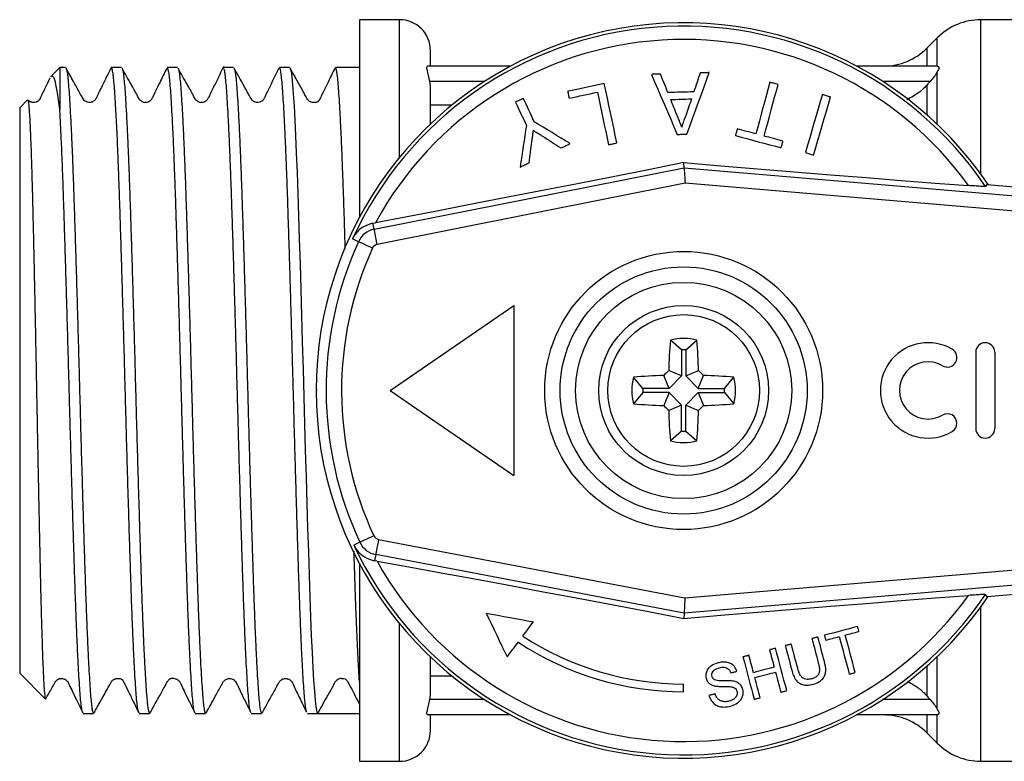
# Model space of a CAD drawing. Extents: x 146 to 262, y 85 to 269.
# Drawn here: x 146 to 210, y 87 to 135 of the extents above; entities that cross this region are included whole.
import ezdxf

# ---------------------------------------------------------------- set-up
doc = ezdxf.new("R2010")
doc.units = 0
doc.layers.get('0').update_dxf_attribs({"linetype": 'CONTINUOUS'})

msp = doc.modelspace()

# ---------------------------------------------------------------- linework, layer by layer
at = {"color": 7, "linetype": 'CONTINUOUS'}
for p, q in [((170.679, 134.69), (168.079, 134.69)), ((168.079, 134.69), (168.079, 121.89)), ((220.679, 134.69), (208.336, 134.69)), ((205.508, 133.518), (204.851, 132.862)), ((172.679, 131.69), (172.679, 132.69)), ((148.679, 131.59), (148.096, 131.006)), ((149.05, 131.59), (148.679, 131.59)), ((148.679, 131.59), (148.679, 128.887)), ((152.678, 131.59), (152.011, 131.59)), ((156.306, 131.59), (155.639, 131.59)), ((159.934, 131.59), (159.267, 131.59)), ((163.562, 131.59), (162.895, 131.59)), ((168.079, 131.59), (166.523, 131.59)), ((177.879, 131.69), (172.491, 131.69)), ((205.527, 131.69), (200.279, 131.69)), ((172.679, 127.938), (172.679, 130.286)), ((146.585, 129.496), (146.079, 128.99)), ((146.079, 128.99), (146.079, 110.69)), ((174.065, 129.156), (172.679, 129.156)), ((169.038, 121.125), (189.112, 125.109)), ((189.112, 125.109), (189.093, 125.439)), ((189.112, 125.109), (236.347, 121.116)), ((189.168, 124.101), (169.233, 120.144)), ((236.262, 120.119), (189.168, 124.101)), ((208.707, 124.031), (208.625, 123.891)), ((208.707, 124.031), (236.395, 121.69)), ((168.96, 121.52), (169.12, 121.551)), ((169.038, 121.125), (168.96, 121.52)), ((168.021, 120.32), (167.63, 120.499)), ((170.079, 110.69), (178.079, 116.19)), ((178.079, 116.19), (178.079, 105.19)), ((188.939, 113.326), (188.217, 113.94)), ((189.219, 113.326), (189.941, 113.94)), ((188.939, 113.326), (188.939, 111.634)), ((189.219, 113.326), (189.219, 111.634)), ((207.994, 113.166), (207.994, 108.227)), ((209.229, 113.166), (209.229, 108.227)), ((188.136, 110.83), (187.792, 111.659)), ((188.939, 111.634), (188.11, 111.977)), ((188.939, 111.634), (188.136, 110.83)), ((189.219, 111.634), (190.048, 111.977)), ((189.219, 111.634), (190.023, 110.83)), ((190.023, 110.83), (190.366, 111.659)), ((186.443, 110.83), (185.829, 111.552)), ((191.715, 110.83), (192.329, 111.552)), ((146.079, 110.69), (146.079, 92.39)), ((165.347, 110.69), (165.279, 110.69)), ((170.079, 110.69), (178.079, 105.19)), ((186.443, 110.55), (185.829, 109.828)), ((188.136, 110.83), (186.443, 110.83)), ((188.136, 110.55), (186.443, 110.55)), ((188.136, 110.55), (187.792, 109.721)), ((188.939, 109.746), (188.136, 110.55)), ((189.219, 109.746), (190.023, 110.55)), ((190.023, 110.83), (191.715, 110.83)), ((190.023, 110.55), (190.366, 109.721)), ((190.023, 110.55), (191.715, 110.55)), ((191.715, 110.55), (192.329, 109.828)), ((188.939, 109.746), (188.11, 109.403)), ((188.939, 108.054), (188.939, 109.746)), ((189.219, 109.746), (190.048, 109.403)), ((189.219, 108.054), (189.219, 109.746)), ((188.939, 108.054), (188.217, 107.44)), ((189.219, 108.054), (189.941, 107.44)), ((168.111, 100.865), (167.721, 100.683)), ((169.321, 101.053), (189.162, 97.279)), ((189.162, 97.279), (236.262, 101.261)), ((236.347, 100.264), (189.109, 96.271)), ((168.079, 99.49), (168.079, 86.69)), ((169.134, 100.07), (169.059, 99.674)), ((169.222, 99.645), (169.059, 99.674)), ((189.109, 96.271), (169.134, 100.07)), ((208.707, 97.349), (236.395, 99.69)), ((208.707, 97.349), (208.625, 97.489)), ((189.109, 96.271), (189.092, 95.941)), ((172.679, 91.094), (172.679, 93.442)), ((146.079, 92.39), (147.75, 90.719)), ((172.679, 92.224), (174.065, 92.224)), ((189.079, 91.19), (189.079, 91.69)), ((150.197, 89.79), (150.864, 89.79)), ((153.825, 89.79), (154.492, 89.79)), ((157.453, 89.79), (158.12, 89.79)), ((161.081, 89.79), (161.748, 89.79)), ((164.709, 89.79), (165.376, 89.79)), ((166.94, 89.79), (168.079, 89.79)), ((177.879, 89.69), (172.491, 89.69)), ((172.679, 88.69), (172.679, 89.69)), ((205.527, 89.69), (200.279, 89.69)), ((204.851, 88.518), (205.508, 87.862)), ((168.079, 86.69), (170.679, 86.69)), ((208.336, 86.69), (220.679, 86.69))]:
    msp.add_line(p, q, dxfattribs=at)
at = {"color": 8, "linetype": 'CONTINUOUS'}
for p, q in [((170.679, 125.786), (170.679, 134.69)), ((208.336, 124.676), (208.336, 134.69)), ((205.508, 131.69), (205.508, 133.518)), ((204.851, 131.69), (204.851, 132.862)), ((205.508, 127.911), (205.508, 131.318)), ((176.178, 130.69), (172.646, 130.69)), ((205.04, 130.69), (201.98, 130.69)), ((204.851, 128.514), (204.851, 130.478)), ((208.336, 86.69), (208.336, 96.704)), ((170.679, 86.69), (170.679, 95.594)), ((205.508, 90.062), (205.508, 93.469)), ((204.851, 90.902), (204.851, 92.866)), ((176.178, 90.69), (172.646, 90.69)), ((205.04, 90.69), (201.98, 90.69)), ((204.851, 88.518), (204.851, 89.69)), ((205.508, 87.862), (205.508, 89.69))]:
    msp.add_line(p, q, dxfattribs=at)
at = {"color": 7, "linetype": 'CONTINUOUS', "flags": 128}
for points in [[(163.591, 131.552), (163.603, 131.54), (163.653, 131.339), (163.702, 130.988), (163.749, 130.504), (163.796, 129.884), (163.845, 129.106), (163.895, 128.194), (163.944, 127.185), (163.993, 126.062), (164.043, 124.795), (164.091, 123.425), (164.138, 122.005), (164.186, 120.506), (164.235, 118.893), (164.286, 117.219), (164.334, 115.548), (164.383, 113.842), (164.432, 112.065), (164.48, 110.277), (164.528, 108.543), (164.576, 106.823), (164.626, 105.082), (164.676, 103.381), (164.724, 101.78), (164.773, 100.24), (164.821, 98.731), (164.869, 97.31), (164.917, 96.022), (164.966, 94.836), (165.016, 93.73), (165.066, 92.748), (165.114, 91.92), (165.162, 91.221), (165.21, 90.643), (165.259, 90.211), (165.318, 89.895), (165.377, 89.79), (165.378, 89.79), (165.378, 89.79)], [(187.578, 131.17), (187.504, 131.168), (187.431, 131.166), (187.357, 131.164), (187.283, 131.162), (187.21, 131.159), (187.136, 131.157), (187.062, 131.155), (186.989, 131.153)], [(186.989, 131.153), (187.193, 130.679), (187.4, 130.202), (187.607, 129.721), (187.817, 129.236), (188.027, 128.748), (188.239, 128.257), (188.453, 127.762), (188.668, 127.264)], [(188.061, 129.973), (188, 130.124), (187.94, 130.274), (187.879, 130.425), (187.818, 130.574), (187.758, 130.724), (187.698, 130.873), (187.638, 131.022), (187.578, 131.17)], [(189.294, 127.283), (189.479, 127.793), (189.663, 128.299), (189.846, 128.803), (190.027, 129.302), (190.207, 129.798), (190.386, 130.291), (190.564, 130.779), (190.74, 131.264)], [(190.151, 131.247), (190.1, 131.095), (190.048, 130.943), (189.997, 130.79), (189.946, 130.638), (189.894, 130.484), (189.843, 130.331), (189.791, 130.177), (189.739, 130.023)], [(190.74, 131.264), (190.666, 131.262), (190.592, 131.26), (190.519, 131.258), (190.445, 131.255), (190.372, 131.253), (190.298, 131.251), (190.224, 131.249), (190.151, 131.247)], [(183.938, 130.558), (183.642, 130.495), (183.346, 130.432), (183.05, 130.369), (182.754, 130.306), (182.458, 130.243), (182.162, 130.181), (181.867, 130.118), (181.572, 130.055)], [(184.755, 126.713), (184.651, 127.205), (184.547, 127.694), (184.444, 128.18), (184.341, 128.662), (184.239, 129.142), (184.138, 129.617), (184.038, 130.089), (183.938, 130.558)], [(194.659, 130.646), (194.549, 130.237), (194.439, 129.826), (194.328, 129.412), (194.216, 128.995), (194.104, 128.575), (193.991, 128.153), (193.877, 127.728), (193.762, 127.301)], [(194.296, 127.158), (194.41, 127.585), (194.524, 128.01), (194.637, 128.432), (194.75, 128.852), (194.861, 129.269), (194.972, 129.683), (195.082, 130.095), (195.192, 130.503)], [(195.192, 130.503), (195.125, 130.521), (195.059, 130.539), (194.992, 130.557), (194.925, 130.575), (194.859, 130.592), (194.792, 130.61), (194.725, 130.628), (194.659, 130.646)], [(178.696, 129.591), (178.633, 129.561), (178.57, 129.532), (178.507, 129.503), (178.444, 129.473), (178.382, 129.444), (178.319, 129.415), (178.256, 129.386), (178.193, 129.356)], [(179.4, 128.081), (179.31, 128.272), (179.222, 128.462), (179.133, 128.652), (179.045, 128.841), (178.957, 129.03), (178.87, 129.217), (178.783, 129.404), (178.696, 129.591)], [(181.572, 130.055), (181.584, 130), (181.595, 129.944), (181.607, 129.889), (181.619, 129.834), (181.631, 129.778), (181.643, 129.723), (181.654, 129.667), (181.666, 129.611)], [(181.666, 129.611), (181.894, 129.66), (182.122, 129.708), (182.349, 129.757), (182.577, 129.805), (182.805, 129.854), (183.034, 129.902), (183.262, 129.951), (183.49, 129.999)], [(183.49, 129.999), (183.579, 129.583), (183.668, 129.165), (183.757, 128.743), (183.847, 128.319), (183.938, 127.892), (184.029, 127.463), (184.121, 127.032), (184.213, 126.598)], [(189.739, 130.023), (189.529, 130.016), (189.32, 130.01), (189.11, 130.004), (188.9, 129.998), (188.691, 129.991), (188.481, 129.985), (188.271, 129.979), (188.061, 129.973)], [(188.242, 129.524), (188.41, 129.529), (188.578, 129.534), (188.746, 129.539), (188.914, 129.544), (189.082, 129.549), (189.249, 129.554), (189.417, 129.559), (189.585, 129.564)], [(188.655, 128.501), (188.603, 128.629), (188.551, 128.758), (188.499, 128.886), (188.448, 129.014), (188.396, 129.142), (188.345, 129.269), (188.293, 129.397), (188.242, 129.524)], [(189.585, 129.564), (189.539, 129.427), (189.493, 129.29), (189.447, 129.153), (189.401, 129.015), (189.354, 128.877), (189.308, 128.739), (189.261, 128.601), (189.215, 128.462)], [(198.061, 129.843), (197.928, 129.386), (197.793, 128.924), (197.657, 128.46), (197.52, 127.992), (197.382, 127.52), (197.243, 127.045), (197.103, 126.567), (196.963, 126.086)], [(197.493, 125.931), (197.633, 126.412), (197.773, 126.89), (197.912, 127.365), (198.05, 127.837), (198.187, 128.305), (198.323, 128.77), (198.458, 129.231), (198.591, 129.688)], [(198.591, 129.688), (198.525, 129.707), (198.459, 129.727), (198.393, 129.746), (198.326, 129.765), (198.26, 129.785), (198.194, 129.804), (198.128, 129.824), (198.061, 129.843)], [(178.193, 129.356), (178.28, 129.17), (178.367, 128.983), (178.455, 128.795), (178.543, 128.607), (178.631, 128.418), (178.719, 128.228), (178.808, 128.038), (178.897, 127.847)], [(178.897, 127.847), (178.846, 127.515), (178.795, 127.181), (178.744, 126.847), (178.692, 126.511), (178.641, 126.173), (178.589, 125.835), (178.537, 125.495), (178.484, 125.154)], [(181.727, 126.667), (181.432, 126.846), (181.138, 127.025), (180.845, 127.203), (180.554, 127.38), (180.263, 127.556), (179.974, 127.732), (179.686, 127.907), (179.4, 128.081)], [(192.55, 127.626), (192.536, 127.571), (192.521, 127.517), (192.507, 127.462), (192.492, 127.408), (192.477, 127.353), (192.463, 127.299), (192.448, 127.244), (192.434, 127.19)], [(193.762, 127.301), (193.611, 127.342), (193.459, 127.382), (193.308, 127.423), (193.156, 127.463), (193.005, 127.504), (192.853, 127.545), (192.702, 127.585), (192.55, 127.626)], [(179.934, 127.156), (180.083, 127.061), (180.232, 126.966), (180.381, 126.87), (180.531, 126.775), (180.681, 126.679), (180.831, 126.582), (180.982, 126.486), (181.133, 126.39)], [(188.668, 127.264), (188.746, 127.266), (188.825, 127.269), (188.903, 127.271), (188.981, 127.273), (189.059, 127.276), (189.137, 127.278), (189.216, 127.28), (189.294, 127.283)], [(192.434, 127.19), (192.803, 127.09), (193.173, 126.991), (193.543, 126.892), (193.913, 126.793), (194.282, 126.694), (194.652, 126.595), (195.021, 126.496), (195.391, 126.397)], [(195.508, 126.833), (195.356, 126.874), (195.205, 126.915), (195.053, 126.955), (194.902, 126.996), (194.75, 127.036), (194.599, 127.077), (194.447, 127.118), (194.296, 127.158)], [(179.079, 125.432), (179.101, 125.603), (179.123, 125.773), (179.145, 125.943), (179.167, 126.113), (179.188, 126.283), (179.21, 126.452), (179.232, 126.621), (179.254, 126.79)], [(181.133, 126.39), (181.207, 126.424), (181.281, 126.459), (181.356, 126.493), (181.43, 126.528), (181.504, 126.563), (181.579, 126.597), (181.653, 126.632), (181.727, 126.667)], [(184.213, 126.598), (184.281, 126.612), (184.349, 126.626), (184.417, 126.641), (184.484, 126.655), (184.552, 126.67), (184.62, 126.684), (184.688, 126.698), (184.755, 126.713)], [(195.391, 126.397), (195.405, 126.452), (195.42, 126.506), (195.435, 126.561), (195.449, 126.616), (195.464, 126.67), (195.478, 126.725), (195.493, 126.779), (195.508, 126.833)], [(196.963, 126.086), (197.029, 126.066), (197.095, 126.047), (197.162, 126.028), (197.228, 126.008), (197.294, 125.989), (197.36, 125.969), (197.426, 125.95), (197.493, 125.931)], [(189.093, 125.439), (186.8, 124.982), (184.504, 124.527), (182.214, 124.076), (179.941, 123.63), (177.691, 123.193), (175.476, 122.764), (173.303, 122.346), (171.182, 121.941), (169.12, 121.551)], [(178.484, 125.154), (178.559, 125.189), (178.633, 125.224), (178.707, 125.258), (178.781, 125.293), (178.856, 125.328), (178.93, 125.362), (179.004, 125.397), (179.079, 125.432)], [(189.093, 125.439), (191.484, 125.237), (193.869, 125.038), (196.24, 124.843), (198.586, 124.653), (200.898, 124.468), (203.165, 124.29), (205.378, 124.119), (207.528, 123.955)], [(189.112, 125.109), (189.113, 125.087), (189.116, 125.027), (189.122, 124.933), (189.129, 124.807), (189.137, 124.655), (189.147, 124.483), (189.157, 124.295), (189.168, 124.101)], [(169.233, 120.144), (169.195, 120.333), (169.159, 120.515), (169.126, 120.684), (169.096, 120.831), (169.072, 120.954), (169.054, 121.045), (169.043, 121.103), (169.038, 121.125)], [(168.93, 119.905), (168.754, 119.985), (168.586, 120.062), (168.43, 120.133), (168.293, 120.196), (168.179, 120.248), (168.094, 120.287), (168.041, 120.311), (168.021, 120.32)], [(169.016, 101.289), (168.841, 101.207), (168.673, 101.129), (168.518, 101.056), (168.381, 100.992), (168.269, 100.939), (168.184, 100.899), (168.131, 100.874), (168.111, 100.865)], [(169.321, 101.053), (169.285, 100.863), (169.25, 100.681), (169.218, 100.512), (169.19, 100.364), (169.167, 100.242), (169.149, 100.15), (169.138, 100.092), (169.134, 100.07)], [(169.222, 99.645), (171.273, 99.273), (173.384, 98.887), (175.545, 98.49), (177.749, 98.082), (179.986, 97.665), (182.248, 97.24), (184.526, 96.811), (186.81, 96.377), (189.092, 95.941)], [(189.092, 95.941), (191.483, 96.143), (193.868, 96.342), (196.239, 96.537), (198.586, 96.727), (200.897, 96.912), (203.164, 97.09), (205.378, 97.261), (207.528, 97.425)], [(189.162, 97.279), (189.152, 97.084), (189.142, 96.897), (189.133, 96.724), (189.125, 96.572), (189.118, 96.447), (189.114, 96.353), (189.111, 96.293), (189.109, 96.271)], [(176.286, 96.275), (176.458, 95.918), (176.63, 95.562), (176.801, 95.208), (176.972, 94.854), (177.142, 94.501), (177.312, 94.149), (177.481, 93.799), (177.65, 93.449)], [(176.286, 96.275), (176.666, 96.206), (177.047, 96.138), (177.43, 96.069), (177.813, 96), (178.197, 95.931), (178.582, 95.862), (178.968, 95.792), (179.355, 95.723)], [(178.663, 94.8), (178.749, 94.914), (178.835, 95.029), (178.921, 95.144), (179.008, 95.259), (179.094, 95.375), (179.181, 95.491), (179.268, 95.607), (179.355, 95.723)], [(200.345, 95.411), (200.077, 95.341), (199.81, 95.27), (199.542, 95.199), (199.274, 95.128), (199.005, 95.057), (198.737, 94.986), (198.467, 94.915), (198.198, 94.844)], [(199.548, 94.862), (199.659, 94.891), (199.769, 94.92), (199.879, 94.949), (199.989, 94.978), (200.099, 95.007), (200.209, 95.036), (200.319, 95.065), (200.428, 95.094)], [(200.428, 95.094), (200.418, 95.134), (200.407, 95.173), (200.397, 95.213), (200.386, 95.253), (200.376, 95.292), (200.366, 95.332), (200.355, 95.372), (200.345, 95.411)], [(177.65, 93.449), (177.738, 93.567), (177.827, 93.685), (177.916, 93.803), (178.004, 93.922), (178.094, 94.041), (178.183, 94.16), (178.273, 94.279), (178.362, 94.399)], [(197.776, 94.732), (197.727, 94.72), (197.679, 94.707), (197.63, 94.694), (197.582, 94.681), (197.534, 94.669), (197.485, 94.656), (197.437, 94.643), (197.388, 94.63)], [(197.388, 94.63), (197.441, 94.433), (197.492, 94.237), (197.544, 94.041), (197.596, 93.845), (197.647, 93.65), (197.699, 93.456), (197.75, 93.262), (197.801, 93.069)], [(198.193, 93.153), (198.141, 93.349), (198.089, 93.545), (198.038, 93.741), (197.985, 93.938), (197.933, 94.136), (197.881, 94.334), (197.828, 94.533), (197.776, 94.732)], [(198.198, 94.844), (198.208, 94.804), (198.219, 94.765), (198.229, 94.725), (198.24, 94.685), (198.25, 94.646), (198.261, 94.606), (198.271, 94.567), (198.282, 94.527)], [(198.282, 94.527), (198.392, 94.556), (198.502, 94.585), (198.612, 94.615), (198.722, 94.644), (198.832, 94.673), (198.942, 94.702), (199.052, 94.731), (199.161, 94.76)], [(199.161, 94.76), (199.243, 94.451), (199.324, 94.144), (199.405, 93.838), (199.485, 93.534), (199.565, 93.231), (199.645, 92.93), (199.724, 92.63), (199.803, 92.332)], [(200.19, 92.434), (200.111, 92.732), (200.032, 93.032), (199.952, 93.333), (199.872, 93.636), (199.792, 93.94), (199.711, 94.246), (199.63, 94.553), (199.548, 94.862)], [(195.031, 94.007), (194.982, 93.994), (194.934, 93.982), (194.886, 93.969), (194.837, 93.956), (194.789, 93.943), (194.74, 93.93), (194.692, 93.918), (194.644, 93.905)], [(194.644, 93.905), (194.681, 93.763), (194.718, 93.622), (194.756, 93.48), (194.793, 93.34), (194.83, 93.199), (194.867, 93.059), (194.904, 92.919), (194.941, 92.779)], [(195.756, 91.262), (195.667, 91.599), (195.578, 91.937), (195.488, 92.278), (195.397, 92.62), (195.306, 92.964), (195.215, 93.31), (195.123, 93.658), (195.031, 94.007)], [(196.051, 94.277), (196.003, 94.264), (195.954, 94.251), (195.906, 94.238), (195.858, 94.226), (195.809, 94.213), (195.761, 94.2), (195.713, 94.187), (195.664, 94.175)], [(195.664, 94.175), (195.717, 93.975), (195.769, 93.776), (195.822, 93.578), (195.874, 93.38), (195.926, 93.183), (195.978, 92.987), (196.03, 92.791), (196.081, 92.595)], [(196.464, 92.716), (196.413, 92.909), (196.361, 93.103), (196.31, 93.297), (196.259, 93.492), (196.207, 93.687), (196.155, 93.883), (196.103, 94.08), (196.051, 94.277)], [(193.306, 93.552), (193.258, 93.539), (193.21, 93.526), (193.161, 93.513), (193.113, 93.5), (193.064, 93.488), (193.016, 93.475), (192.968, 93.462), (192.919, 93.449)], [(192.919, 93.449), (193.011, 93.1), (193.103, 92.752), (193.195, 92.406), (193.286, 92.062), (193.376, 91.72), (193.466, 91.38), (193.555, 91.041), (193.644, 90.704)], [(193.604, 92.425), (193.567, 92.565), (193.53, 92.705), (193.493, 92.846), (193.456, 92.986), (193.418, 93.127), (193.381, 93.268), (193.344, 93.41), (193.306, 93.552)], [(192.138, 92.415), (192.187, 92.428), (192.235, 92.44), (192.284, 92.453), (192.332, 92.466), (192.38, 92.479), (192.429, 92.491), (192.477, 92.504), (192.525, 92.517)], [(194.941, 92.779), (194.774, 92.735), (194.607, 92.69), (194.44, 92.646), (194.273, 92.602), (194.105, 92.558), (193.938, 92.514), (193.771, 92.47), (193.604, 92.425)], [(193.688, 92.109), (193.855, 92.153), (194.022, 92.197), (194.189, 92.241), (194.356, 92.285), (194.523, 92.33), (194.691, 92.374), (194.858, 92.418), (195.025, 92.462)], [(195.025, 92.462), (195.068, 92.298), (195.111, 92.134), (195.155, 91.971), (195.198, 91.808), (195.241, 91.645), (195.283, 91.483), (195.326, 91.321), (195.369, 91.16)], [(194.032, 90.807), (193.989, 90.968), (193.946, 91.13), (193.903, 91.292), (193.86, 91.454), (193.817, 91.617), (193.774, 91.781), (193.731, 91.944), (193.688, 92.109)], [(199.803, 92.332), (199.851, 92.344), (199.9, 92.357), (199.948, 92.37), (199.997, 92.383), (200.045, 92.395), (200.093, 92.408), (200.142, 92.421), (200.19, 92.434)], [(195.369, 91.16), (195.417, 91.173), (195.466, 91.186), (195.514, 91.198), (195.562, 91.211), (195.611, 91.224), (195.659, 91.237), (195.708, 91.249), (195.756, 91.262)], [(191.106, 91.05), (191.058, 91.037), (191.009, 91.025), (190.961, 91.012), (190.912, 90.999), (190.864, 90.986), (190.816, 90.973), (190.767, 90.961), (190.719, 90.948)], [(193.644, 90.704), (193.693, 90.717), (193.741, 90.73), (193.79, 90.743), (193.838, 90.756), (193.886, 90.768), (193.935, 90.781), (193.983, 90.794), (194.032, 90.807)]]:
    msp.add_lwpolyline(points, dxfattribs=at)
at = {"color": 7, "linetype": 'CONTINUOUS'}
for radius in [9, 8, 7, 5.5, 4.909]:
    msp.add_circle((189.079, 110.69), radius, dxfattribs=at)
for centre, radius, start, end in [((170.679, 132.69), 2, 0, 90), ((208.336, 130.69), 4, 90, 135), ((189.079, 110.69), 23.8, 34.0714, 180), ((189.079, 110.69), 23.586, 34.03373, 155.42479), ((189.079, 110.69), 22.722, 35.71776, 151.44725), ((202.022, 135.69), 4, 270.00484, 315), ((169.315, 119.728), 1.424, 101.22613, 155.42479), ((189.079, 110.69), 23.156, 155.42479, 205.10586), ((189.079, 110.69), 22.156, 155.42479, 205.10586), ((169.315, 119.728), 0.424, 101.22613, 155.42479), ((228.511, 110.766), 40.419, 175.49574, 178.28227), ((189.079, 110.69), 3.362, 75.14138, 104.85862), ((149.647, 110.766), 40.419, 1.71773, 4.50426), ((204.907, 110.697), 3.087, 59.47751, 300.52249), ((208.611, 113.166), 0.617, 360, 180), ((189.079, 110.69), 2.64, 86.96502, 93.03498), ((206.161, 112.824), 0.617, 239.47751, 59.47751), ((204.907, 110.697), 1.852, 59.47751, 300.52249), ((189.004, 71.258), 40.419, 91.71773, 94.50426), ((218.401, 81.369), 43.063, 134.70059, 135.29941), ((159.758, 81.369), 43.063, 44.70059, 45.29941), ((189.155, 71.258), 40.419, 85.49574, 88.28227), ((189.079, 110.69), 3.362, 165.14138, 194.85862), ((189.079, 110.69), 3.362, 345.14138, 14.85862), ((189.079, 110.69), 23.8, 180, 325.9286), ((189.079, 110.69), 2.64, 176.96502, 183.03498), ((189.079, 110.69), 2.64, 356.96502, 3.03498), ((189.004, 150.122), 40.419, 265.49574, 268.28227), ((218.401, 140.011), 43.063, 224.70059, 225.29941), ((159.758, 140.011), 43.063, 314.70059, 315.29941), ((189.155, 150.122), 40.419, 271.71773, 274.50426), ((228.511, 110.614), 40.419, 181.71773, 184.50426), ((149.647, 110.614), 40.419, 355.49574, 358.28227), ((206.161, 108.569), 0.617, 300.52249, 120.52249), ((189.079, 110.69), 2.64, 266.96502, 273.03498), ((208.611, 108.227), 0.617, 180, 0), ((189.079, 110.69), 3.362, 255.14138, 284.85862), ((169.4, 101.469), 1.424, 205.10586, 259.23037), ((169.4, 101.469), 0.424, 205.10586, 259.23037), ((189.079, 110.69), 23.586, 205.10586, 325.96627), ((189.079, 110.69), 22.722, 209.08409, 324.28224), ((189.079, 110.69), 19.5, 236.66139, 270), ((189.079, 110.69), 19, 236.75444, 270), ((202.022, 85.69), 4, 45, 90.00484), ((170.679, 88.69), 2, 270, 0), ((208.336, 90.69), 4, 225, 270)]:
    msp.add_arc(centre, radius, start, end, dxfattribs=at)
msp.add_ellipse((166.94, 110.69), major_axis=(674.691, 0), ratio=0.030977, start_param=4.710073, end_param=4.714077, dxfattribs=at)
for points, knots in [([(151.972, 131.543), (151.885, 131.366), (151.715, 131.016), (151.482, 130.539), (151.296, 130.156), (151.181, 129.92), (151.112, 129.777), (151.048, 129.645), (150.991, 129.506), (150.851, 129.391), (150.734, 129.346), (150.645, 129.33), (150.531, 129.328), (150.393, 129.368), (150.229, 129.479), (150.106, 129.711), (149.876, 130.126), (149.53, 130.754), (149.241, 131.273), (149.079, 131.564)], [0, 0, 0, 0, 0.095483, 0.187806, 0.256351, 0.301499, 0.316485, 0.336756, 0.405723, 0.457199, 0.489267, 0.508576, 0.532416, 0.565646, 0.585248, 0.637795, 0.701784, 0.832919, 1, 1, 1, 1]), ([(149.079, 131.564), (149.079, 131.564), (149.096, 131.56), (149.129, 131.414), (149.178, 131.118), (149.225, 130.662), (149.273, 130.064), (149.322, 129.324), (149.371, 128.459), (149.42, 127.471), (149.47, 126.352), (149.519, 125.12), (149.567, 123.798), (149.614, 122.385), (149.662, 120.873), (149.712, 119.289), (149.761, 117.658), (149.81, 115.979), (149.86, 114.246), (149.909, 112.487), (149.956, 110.732), (150.003, 108.977), (150.052, 107.217), (150.102, 105.482), (150.151, 103.801), (150.2, 102.168), (150.25, 100.58), (150.298, 99.065), (150.345, 97.648), (150.393, 96.321), (150.442, 95.084), (150.492, 93.96), (150.541, 92.966), (150.59, 92.094), (150.639, 91.348), (150.687, 90.742), (150.734, 90.282), (150.783, 89.97), (150.826, 89.804), (150.854, 89.807), (150.864, 89.808)], [0, 0, 0, 0, 0.000193, 0.02787, 0.054766, 0.081663, 0.109341, 0.137018, 0.163914, 0.19081, 0.218487, 0.246164, 0.27306, 0.299957, 0.327635, 0.355312, 0.382208, 0.409104, 0.436781, 0.464458, 0.491354, 0.518251, 0.545928, 0.573606, 0.600502, 0.627397, 0.655075, 0.682752, 0.709648, 0.736544, 0.764221, 0.791899, 0.818795, 0.84569, 0.873367, 0.901045, 0.92794, 0.954836, 0.982513, 1, 1, 1, 1]), ([(153.796, 89.834), (153.789, 89.843), (153.765, 89.871), (153.726, 90.073), (153.677, 90.439), (153.63, 90.961), (153.582, 91.616), (153.533, 92.404), (153.484, 93.33), (153.434, 94.382), (153.385, 95.54), (153.336, 96.803), (153.288, 98.178), (153.241, 99.644), (153.192, 101.174), (153.143, 102.77), (153.093, 104.438), (153.044, 106.152), (152.995, 107.881), (152.947, 109.63), (152.899, 111.403), (152.851, 113.172), (152.802, 114.905), (152.753, 116.61), (152.703, 118.288), (152.654, 119.911), (152.605, 121.454), (152.558, 122.921), (152.51, 124.315), (152.452, 125.861), (152.383, 127.465), (152.314, 128.798), (152.256, 129.743), (152.208, 130.403), (152.161, 130.925), (152.112, 131.307), (152.063, 131.522), (152.03, 131.611), (152.012, 131.587), (152.011, 131.585)], [0, 0, 0, 0, 0.011548, 0.038454, 0.066141, 0.093828, 0.120734, 0.14764, 0.175327, 0.203014, 0.22992, 0.256826, 0.284514, 0.312201, 0.339107, 0.366013, 0.3937, 0.421387, 0.448293, 0.4752, 0.502887, 0.530575, 0.557481, 0.584386, 0.612074, 0.639761, 0.666667, 0.693574, 0.721262, 0.74895, 0.791716, 0.835252, 0.862157, 0.889063, 0.91675, 0.944437, 0.971342, 0.998248, 1, 1, 1, 1]), ([(155.598, 131.54), (155.448, 131.229), (155.175, 130.666), (154.854, 130.024), (154.683, 129.639), (154.567, 129.454), (154.457, 129.383), (154.352, 129.342), (154.266, 129.328), (154.167, 129.331), (154.067, 129.353), (153.955, 129.407), (153.812, 129.536), (153.632, 129.927), (153.233, 130.605), (152.901, 131.211), (152.708, 131.562)], [0, 0, 0, 0, 0.172299, 0.312264, 0.363618, 0.406376, 0.443008, 0.47508, 0.503049, 0.51917, 0.539094, 0.562436, 0.58805, 0.643528, 0.793846, 1, 1, 1, 1]), ([(152.708, 131.545), (152.716, 131.533), (152.742, 131.497), (152.783, 131.275), (152.832, 130.891), (152.879, 130.359), (152.926, 129.692), (152.976, 128.882), (153.025, 127.941), (153.075, 126.886), (153.124, 125.719), (153.173, 124.433), (153.221, 123.047), (153.268, 121.586), (153.316, 120.05), (153.366, 118.432), (153.415, 116.758), (153.465, 115.057), (153.514, 113.325), (153.562, 111.558), (153.609, 109.785), (153.657, 108.035), (153.706, 106.303), (153.756, 104.586), (153.806, 102.913), (153.855, 101.312), (153.903, 99.776), (153.951, 98.303), (153.999, 96.92), (154.047, 95.647), (154.096, 94.48), (154.146, 93.417), (154.196, 92.479), (154.245, 91.68), (154.292, 91.013), (154.34, 90.481), (154.388, 90.091), (154.437, 89.867), (154.472, 89.772), (154.49, 89.796), (154.492, 89.798)], [0, 0, 0, 0, 0.013776, 0.041468, 0.069161, 0.096072, 0.122983, 0.150676, 0.178369, 0.205279, 0.23219, 0.259883, 0.287575, 0.314486, 0.341397, 0.369089, 0.396782, 0.423692, 0.450603, 0.478295, 0.505988, 0.532899, 0.559809, 0.587502, 0.615194, 0.642105, 0.669016, 0.696709, 0.724402, 0.751313, 0.778223, 0.805916, 0.833608, 0.860519, 0.887431, 0.915124, 0.942817, 0.969727, 0.996638, 1, 1, 1, 1]), ([(157.421, 89.832), (157.407, 89.865), (157.377, 89.937), (157.33, 90.229), (157.283, 90.666), (157.236, 91.245), (157.187, 91.969), (157.138, 92.828), (157.088, 93.806), (157.039, 94.902), (156.99, 96.121), (156.941, 97.445), (156.894, 98.851), (156.846, 100.339), (156.797, 101.916), (156.748, 103.557), (156.698, 105.232), (156.649, 106.945), (156.6, 108.702), (156.552, 110.473), (156.505, 112.228), (156.457, 113.973), (156.407, 115.711), (156.357, 117.413), (156.308, 119.051), (156.259, 120.631), (156.211, 122.155), (156.163, 123.596), (156.115, 124.931), (156.067, 126.167), (156.017, 127.304), (155.967, 128.322), (155.918, 129.204), (155.869, 129.957), (155.822, 130.579), (155.774, 131.059), (155.725, 131.384), (155.681, 131.568), (155.652, 131.573), (155.639, 131.575)], [0, 0, 0, 0, 0.023007, 0.05073, 0.077672, 0.104613, 0.132337, 0.160062, 0.187002, 0.213943, 0.241667, 0.26939, 0.296331, 0.323273, 0.350997, 0.378721, 0.405661, 0.432602, 0.460326, 0.488049, 0.51499, 0.541931, 0.569655, 0.597378, 0.624319, 0.65126, 0.678983, 0.706707, 0.733648, 0.760589, 0.788312, 0.816036, 0.842977, 0.869918, 0.897642, 0.925366, 0.952306, 0.979247, 1, 1, 1, 1]), ([(159.285, 131.66), (159.115, 131.31), (158.824, 130.707), (158.484, 130.026), (158.312, 129.64), (158.196, 129.455), (158.085, 129.383), (157.98, 129.342), (157.894, 129.328), (157.796, 129.331), (157.695, 129.353), (157.584, 129.407), (157.44, 129.536), (157.26, 129.927), (156.861, 130.605), (156.528, 131.212), (156.336, 131.563)], [0, 0, 0, 0, 0.190693, 0.327971, 0.378179, 0.419792, 0.455203, 0.486202, 0.513311, 0.529009, 0.54846, 0.57128, 0.596336, 0.650617, 0.79788, 1, 1, 1, 1]), ([(156.336, 131.558), (156.337, 131.558), (156.354, 131.551), (156.388, 131.4), (156.437, 131.096), (156.484, 130.626), (156.532, 130.017), (156.581, 129.275), (156.63, 128.404), (156.679, 127.398), (156.729, 126.271), (156.778, 125.044), (156.826, 123.717), (156.874, 122.284), (156.922, 120.767), (156.971, 119.193), (157.02, 117.56), (157.07, 115.862), (157.119, 114.126), (157.168, 112.383), (157.215, 110.628), (157.263, 108.856), (157.312, 107.097), (157.361, 105.381), (157.41, 103.702), (157.46, 102.057), (157.509, 100.474), (157.557, 98.979), (157.604, 97.565), (157.652, 96.232), (157.702, 95.004), (157.751, 93.898), (157.8, 92.909), (157.85, 92.039), (157.899, 91.303), (157.946, 90.712), (157.993, 90.258), (158.042, 89.954), (158.085, 89.799), (158.111, 89.805), (158.12, 89.808)], [0, 0, 0, 0, 0.001978, 0.028883, 0.055789, 0.083476, 0.111163, 0.138068, 0.164973, 0.19266, 0.220347, 0.247253, 0.274159, 0.301846, 0.329534, 0.356439, 0.383344, 0.411031, 0.438718, 0.465624, 0.49253, 0.520217, 0.547905, 0.57481, 0.601715, 0.629402, 0.657089, 0.683995, 0.710901, 0.738588, 0.766276, 0.793181, 0.820086, 0.847773, 0.87546, 0.902366, 0.929271, 0.956959, 0.984646, 1, 1, 1, 1]), ([(161.046, 89.842), (161.042, 89.847), (161.021, 89.87), (160.985, 90.058), (160.936, 90.409), (160.889, 90.921), (160.841, 91.572), (160.792, 92.354), (160.743, 93.263), (160.693, 94.306), (160.644, 95.468), (160.595, 96.726), (160.547, 98.082), (160.5, 99.541), (160.451, 101.08), (160.402, 102.674), (160.353, 104.323), (160.303, 106.033), (160.254, 107.777), (160.206, 109.526), (160.158, 111.282), (160.11, 113.051), (160.061, 114.803), (160.012, 116.509), (159.963, 118.175), (159.913, 119.803), (159.864, 121.365), (159.817, 122.836), (159.769, 124.223), (159.72, 125.526), (159.671, 126.722), (159.622, 127.792), (159.572, 128.744), (159.523, 129.575), (159.475, 130.27), (159.427, 130.819), (159.38, 131.23), (159.33, 131.487), (159.293, 131.6), (159.272, 131.58), (159.267, 131.576)], [0, 0, 0, 0, 0.007143, 0.034131, 0.061119, 0.088891, 0.116663, 0.14365, 0.170638, 0.198409, 0.226181, 0.253169, 0.280157, 0.307929, 0.335701, 0.362689, 0.389676, 0.417448, 0.445219, 0.472207, 0.499195, 0.526968, 0.55474, 0.581727, 0.608715, 0.636486, 0.664258, 0.691246, 0.718234, 0.746006, 0.773778, 0.800765, 0.827753, 0.855524, 0.883296, 0.910284, 0.937272, 0.965044, 0.992815, 1, 1, 1, 1]), ([(162.858, 131.548), (162.579, 130.972), (162.265, 130.324), (161.95, 129.679), (161.901, 129.575), (161.856, 129.504), (161.789, 129.43), (161.64, 129.343), (161.487, 129.323), (161.372, 129.34), (161.313, 129.361), (161.263, 129.383), (161.125, 129.463), (160.976, 129.739), (160.58, 130.454), (160.232, 131.081), (159.966, 131.558)], [0, 0, 0, 0, 0.3130299, 0.3519418, 0.3651447, 0.3748648, 0.4049205, 0.4584547, 0.5021898, 0.5371601, 0.5512864, 0.5590065, 0.5755786, 0.6314658, 0.7192642, 1, 1, 1, 1]), ([(159.966, 131.54), (159.975, 131.525), (160.001, 131.484), (160.042, 131.253), (160.09, 130.862), (160.137, 130.324), (160.186, 129.641), (160.235, 128.822), (160.284, 127.881), (160.334, 126.821), (160.383, 125.635), (160.432, 124.341), (160.479, 122.962), (160.527, 121.497), (160.576, 119.942), (160.625, 118.319), (160.674, 116.658), (160.724, 114.955), (160.773, 113.205), (160.821, 111.437), (160.868, 109.68), (160.916, 107.931), (160.966, 106.184), (161.015, 104.47), (161.065, 102.817), (161.114, 101.218), (161.162, 99.672), (161.21, 98.205), (161.258, 96.842), (161.306, 95.574), (161.356, 94.403), (161.406, 93.349), (161.455, 92.429), (161.504, 91.636), (161.552, 90.971), (161.608, 90.356), (161.674, 89.884), (161.724, 89.827), (161.748, 89.799)], [0, 0, 0, 0, 0.014764, 0.04249, 0.069433, 0.096377, 0.124103, 0.15183, 0.178772, 0.205715, 0.233441, 0.261167, 0.28811, 0.315053, 0.34278, 0.370506, 0.397449, 0.424392, 0.452117, 0.479843, 0.506786, 0.53373, 0.561455, 0.589181, 0.616124, 0.643067, 0.670793, 0.698519, 0.725462, 0.752405, 0.78013, 0.807856, 0.834799, 0.861742, 0.889468, 0.917193, 0.959391, 1, 1, 1, 1]), ([(164.677, 89.875), (164.66, 89.902), (164.614, 89.978), (164.553, 90.5), (164.495, 91.206), (164.447, 91.916), (164.397, 92.765), (164.347, 93.744), (164.298, 94.834), (164.249, 96.034), (164.2, 97.351), (164.153, 98.765), (164.105, 100.249), (164.057, 101.806), (164.007, 103.442), (163.957, 105.131), (163.908, 106.842), (163.859, 108.581), (163.811, 110.351), (163.764, 112.124), (163.715, 113.87), (163.666, 115.593), (163.617, 117.298), (163.567, 118.956), (163.518, 120.538), (163.47, 122.053), (163.422, 123.5), (163.374, 124.855), (163.325, 126.096), (163.276, 127.23), (163.226, 128.256), (163.177, 129.156), (163.128, 129.915), (163.081, 130.541), (163.033, 131.031), (162.984, 131.37), (162.938, 131.563), (162.909, 131.574), (162.895, 131.579)], [0, 0, 0, 0, 0.028057, 0.076079, 0.103027, 0.129975, 0.157705, 0.185436, 0.212384, 0.239332, 0.267062, 0.294793, 0.321741, 0.348688, 0.376419, 0.40415, 0.431097, 0.458045, 0.485776, 0.513507, 0.540455, 0.567402, 0.595133, 0.622864, 0.649812, 0.67676, 0.704491, 0.732222, 0.75917, 0.786118, 0.813848, 0.841579, 0.868527, 0.895475, 0.923207, 0.950938, 0.977886, 1, 1, 1, 1]), ([(166.49, 131.555), (166.343, 131.253), (166.082, 130.719), (165.779, 130.095), (165.604, 129.739), (165.523, 129.568), (165.488, 129.506), (165.466, 129.472), (165.444, 129.441), (165.43, 129.425), (165.418, 129.412), (165.41, 129.404), (165.401, 129.395), (165.392, 129.388), (165.384, 129.38), (165.371, 129.371), (165.347, 129.354), (165.294, 129.331), (165.243, 129.326), (165.17, 129.321), (165.064, 129.332), (165.013, 129.336), (164.919, 129.369), (164.852, 129.404), (164.793, 129.449), (164.751, 129.495), (164.732, 129.52), (164.721, 129.535), (164.697, 129.573), (164.655, 129.652), (164.541, 129.856), (164.331, 130.236), (163.997, 130.835), (163.738, 131.3), (163.591, 131.565)], [0, 0, 0, 0, 0.136861, 0.242096, 0.277972, 0.304668, 0.326347, 0.343071, 0.349106, 0.353748, 0.355637, 0.357316, 0.358877, 0.360432, 0.362095, 0.363961, 0.368535, 0.381907, 0.42773, 0.48341, 0.56449, 0.605184, 0.618152, 0.630489, 0.656186, 0.669493, 0.676247, 0.679748, 0.684351, 0.698177, 0.719057, 0.78285, 0.876445, 1, 1, 1, 1]), ([(167.167, 119.861), (167.156, 120.209), (167.129, 121.093), (167.086, 122.432), (167.038, 123.858), (166.99, 125.174), (166.941, 126.391), (166.891, 127.506), (166.842, 128.5), (166.793, 129.357), (166.744, 130.085), (166.697, 130.681), (166.649, 131.134), (166.6, 131.43), (166.558, 131.581), (166.533, 131.574), (166.523, 131.571)], [0, 0, 0, 0, 0.049811, 0.126488, 0.203165, 0.277677, 0.35219, 0.428867, 0.505544, 0.580057, 0.65457, 0.731248, 0.807926, 0.882438, 0.95695, 1, 1, 1, 1]), ([(172.646, 130.69), (172.603, 130.954), (172.525, 131.207), (172.46, 131.485), (172.447, 131.561), (172.451, 131.663), (172.467, 131.69), (172.491, 131.69)], [0, 0, 0, 0, 0.5, 0.5, 0.75, 0.75, 1, 1, 1, 1]), ([(205.527, 131.69), (205.584, 131.69), (205.618, 131.658), (205.611, 131.526), (205.569, 131.428), (205.508, 131.318)], [0, 0, 0, 0, 0.5, 0.5, 1, 1, 1, 1]), ([(148.032, 130.903), (147.974, 130.784), (147.795, 130.417), (147.581, 129.976), (147.438, 129.676), (147.368, 129.522), (147.354, 129.508), (147.287, 129.433), (147.233, 129.396), (147.211, 129.383), (147.187, 129.372), (147.162, 129.361), (147.095, 129.338), (147.018, 129.325), (146.92, 129.331), (146.872, 129.34), (146.842, 129.348), (146.814, 129.356), (146.79, 129.366), (146.751, 129.383), (146.676, 129.425), (146.631, 129.476), (146.608, 129.503)], [0, 0, 0, 0, 0.126137, 0.386902, 0.476747, 0.515113, 0.673966, 0.749504, 0.761792, 0.771895, 0.780387, 0.7882, 0.796499, 0.852948, 0.877208, 0.88789, 0.898121, 0.908398, 0.919224, 0.933463, 0.964548, 1, 1, 1, 1]), ([(148.679, 128.887), (148.623, 129.308), (148.511, 130.151), (148.374, 130.747), (148.259, 130.998), (148.177, 131.071), (148.125, 131.02), (148.103, 130.999)], [0, 0, 0, 0, 0.293558, 0.58714, 0.737596, 0.888052, 1, 1, 1, 1]), ([(204.851, 130.478), (204.688, 130.309), (204.309, 129.913), (203.821, 129.659), (203.543, 129.514)], [0, 0, 0, 0, 0.428423, 1, 1, 1, 1]), ([(146.6, 129.495), (146.602, 129.498), (146.613, 129.518), (146.634, 129.418), (146.664, 129.192), (146.695, 128.824), (146.726, 128.322), (146.757, 127.691), (146.789, 126.945), (146.82, 126.086), (146.852, 125.108), (146.884, 124.023), (146.915, 122.851), (146.945, 121.593), (146.975, 120.244), (147.007, 118.822), (147.038, 117.35), (147.07, 115.827), (147.101, 114.251), (147.133, 112.644), (147.163, 111.032), (147.193, 109.413), (147.224, 107.786), (147.255, 106.171), (147.287, 104.597), (147.318, 103.057), (147.35, 101.555), (147.381, 100.113), (147.411, 98.756), (147.441, 97.477), (147.473, 96.277), (147.504, 95.173), (147.536, 94.183), (147.567, 93.303), (147.599, 92.536), (147.629, 91.898), (147.659, 91.396), (147.69, 91.028), (147.721, 90.786), (147.742, 90.742), (147.752, 90.72)], [0, 0, 0, 0, 0.006045, 0.032809, 0.058964, 0.085118, 0.112039, 0.13896, 0.165028, 0.191096, 0.217917, 0.244738, 0.270868, 0.296998, 0.323877, 0.350756, 0.377065, 0.403374, 0.430439, 0.457505, 0.483953, 0.510403, 0.537607, 0.564812, 0.591482, 0.618151, 0.64559, 0.673028, 0.699797, 0.726565, 0.754095, 0.781626, 0.808656, 0.835687, 0.863499, 0.891311, 0.918398, 0.945485, 0.973341, 1, 1, 1, 1]), ([(150.168, 89.825), (150.165, 89.826), (150.147, 89.836), (150.113, 89.994), (150.064, 90.308), (150.016, 90.786), (149.968, 91.403), (149.92, 92.153), (149.871, 93.031), (149.821, 94.045), (149.771, 95.179), (149.723, 96.412), (149.675, 97.745), (149.627, 99.183), (149.579, 100.704), (149.53, 102.282), (149.481, 103.919), (149.431, 105.619), (149.381, 107.357), (149.333, 109.101), (149.286, 110.857), (149.238, 112.628), (149.189, 114.385), (149.14, 116.099), (149.09, 117.776), (149.041, 119.418), (148.992, 120.996), (148.944, 122.487), (148.897, 123.895), (148.848, 125.223), (148.795, 126.529), (148.739, 127.786), (148.699, 128.519), (148.679, 128.887)], [0, 0, 0, 0, 0.0043, 0.036575, 0.06885, 0.102063, 0.135276, 0.167551, 0.199826, 0.233039, 0.266251, 0.298527, 0.330802, 0.364015, 0.397229, 0.429504, 0.461778, 0.494991, 0.528203, 0.560479, 0.592755, 0.625968, 0.659182, 0.691456, 0.723731, 0.756944, 0.790156, 0.822432, 0.854708, 0.887921, 0.921134, 0.960363, 1, 1, 1, 1]), ([(188.968, 127.727), (188.941, 127.792), (188.876, 127.954), (188.772, 128.212), (188.694, 128.405), (188.655, 128.501)], [0, 0, 0, 0, 0.249985, 0.624979, 1, 1, 1, 1]), ([(189.215, 128.462), (189.163, 128.344), (189.084, 128.166), (189.008, 127.919), (188.981, 127.791), (188.968, 127.727)], [0, 0, 0, 0, 0.496843, 0.74791, 1, 1, 1, 1]), ([(179.254, 126.79), (179.262, 126.852), (179.281, 127.006), (179.313, 127.253), (179.338, 127.437), (179.35, 127.53)], [0, 0, 0, 0, 0.249985, 0.624982, 1, 1, 1, 1]), ([(179.35, 127.53), (179.447, 127.468), (179.592, 127.374), (179.787, 127.25), (179.885, 127.188), (179.934, 127.156)], [0, 0, 0, 0, 0.4999727, 0.7499831, 1, 1, 1, 1]), ([(208.625, 123.891), (208.611, 123.889), (208.58, 123.886), (208.331, 123.899), (207.963, 123.923), (207.663, 123.945), (207.528, 123.955)], [0, 0, 0, 0, 0.218411, 0.487092, 0.769677, 1, 1, 1, 1]), ([(168.96, 121.52), (168.746, 121.455), (168.243, 121.301), (167.846, 120.887), (167.67, 120.583), (167.631, 120.502), (167.63, 120.499)], [0, 0, 0, 0, 0.354927, 0.834177, 0.994493, 1, 1, 1, 1]), ([(167.721, 100.683), (167.723, 100.68), (167.85, 100.422), (168.176, 100.023), (168.71, 99.747), (169.006, 99.685), (169.059, 99.674)], [0, 0, 0, 0, 0.0055163, 0.5291831, 0.9165501, 1, 1, 1, 1]), ([(168.079, 91.86), (168.05, 92.354), (167.992, 93.342), (167.918, 95.007), (167.859, 96.501), (167.814, 97.758), (167.772, 99.016), (167.744, 99.902), (167.732, 100.288)], [0, 0, 0, 0, 0.249584, 0.499168, 0.626968, 0.754768, 0.893274, 1, 1, 1, 1]), ([(208.625, 97.489), (208.611, 97.491), (208.58, 97.494), (208.331, 97.481), (207.963, 97.457), (207.663, 97.435), (207.528, 97.425)], [0, 0, 0, 0, 0.218411, 0.487092, 0.769677, 1, 1, 1, 1]), ([(192.525, 92.517), (192.481, 92.623), (192.405, 92.806), (192.18, 93.003), (191.898, 93.11), (191.589, 93.123), (191.383, 93.077), (191.294, 93.058)], [0, 0, 0, 0, 0.241924, 0.419343, 0.597686, 0.825091, 1, 1, 1, 1]), ([(197.461, 91.675), (197.605, 91.722), (197.841, 91.799), (198.098, 92.029), (198.242, 92.268), (198.311, 92.659), (198.242, 92.948), (198.193, 93.153)], [0, 0, 0, 0, 0.221091, 0.362641, 0.503885, 0.647983, 1, 1, 1, 1]), ([(191.294, 93.058), (191.148, 93.006), (190.912, 92.923), (190.658, 92.698), (190.537, 92.465), (190.503, 92.242), (190.529, 92.109), (190.54, 92.054)], [0, 0, 0, 0, 0.309081, 0.501331, 0.694846, 0.873524, 1, 1, 1, 1]), ([(190.92, 92.182), (190.912, 92.235), (190.897, 92.339), (190.959, 92.489), (191.077, 92.62), (191.235, 92.698), (191.348, 92.732), (191.393, 92.745)], [0, 0, 0, 0, 0.2064682, 0.4010293, 0.5901696, 0.8386522, 1, 1, 1, 1]), ([(191.393, 92.745), (191.5, 92.767), (191.66, 92.799), (191.866, 92.746), (192.007, 92.65), (192.091, 92.53), (192.127, 92.442), (192.138, 92.415)], [0, 0, 0, 0, 0.337906, 0.502185, 0.66664, 0.895565, 1, 1, 1, 1]), ([(196.081, 92.595), (196.114, 92.48), (196.181, 92.249), (196.333, 91.95), (196.561, 91.727), (196.842, 91.621), (197.153, 91.607), (197.355, 91.652), (197.461, 91.675)], [0, 0, 0, 0, 0.196578, 0.391695, 0.546799, 0.702728, 0.8437, 1, 1, 1, 1]), ([(197.338, 92.019), (197.253, 92.003), (197.103, 91.974), (196.896, 92.017), (196.74, 92.111), (196.565, 92.336), (196.507, 92.554), (196.464, 92.716)], [0, 0, 0, 0, 0.182711, 0.321477, 0.460389, 0.600541, 1, 1, 1, 1]), ([(197.801, 93.069), (197.826, 92.968), (197.875, 92.768), (197.885, 92.51), (197.821, 92.313), (197.711, 92.185), (197.544, 92.082), (197.41, 92.041), (197.338, 92.019)], [0, 0, 0, 0, 0.246488, 0.48967, 0.598167, 0.707237, 0.842578, 1, 1, 1, 1]), ([(147.778, 90.736), (147.808, 90.791), (147.971, 91.084), (148.176, 91.45), (148.337, 91.748), (148.402, 91.864), (148.428, 91.893), (148.468, 91.937), (148.513, 91.972), (148.555, 91.999), (148.597, 92.019), (148.632, 92.031), (148.666, 92.04), (148.705, 92.048), (148.763, 92.053), (148.833, 92.051), (148.911, 92.036), (148.974, 92.013), (149.009, 91.996), (149.027, 91.986), (149.061, 91.965), (149.177, 91.877), (149.306, 91.59), (149.532, 91.132), (149.826, 90.519), (150.047, 90.064), (150.164, 89.824)], [0, 0, 0, 0, 0.036943, 0.196377, 0.24937, 0.271164, 0.318981, 0.357806, 0.382171, 0.40088, 0.414543, 0.419938, 0.424796, 0.434573, 0.444118, 0.46092, 0.475368, 0.488804, 0.502989, 0.506881, 0.512368, 0.531567, 0.595959, 0.698037, 0.840715, 1, 1, 1, 1]), ([(150.893, 89.815), (151.035, 90.07), (151.287, 90.523), (151.615, 91.112), (151.825, 91.492), (151.945, 91.706), (151.992, 91.795), (152.033, 91.86), (152.058, 91.892), (152.113, 91.947), (152.179, 91.992), (152.287, 92.037), (152.345, 92.046), (152.458, 92.06), (152.533, 92.057), (152.601, 92.046), (152.645, 92.026), (152.668, 92.012), (152.681, 92.003), (152.692, 91.994), (152.699, 91.988), (152.706, 91.981), (152.717, 91.971), (152.729, 91.958), (152.749, 91.934), (152.772, 91.902), (152.793, 91.87), (152.825, 91.811), (152.89, 91.675), (152.98, 91.491), (153.156, 91.13), (153.43, 90.568), (153.663, 90.09), (153.789, 89.831)], [0, 0, 0, 0, 0.119734, 0.212061, 0.277161, 0.299659, 0.315686, 0.321574, 0.335717, 0.348828, 0.377171, 0.391331, 0.425529, 0.488479, 0.579749, 0.617687, 0.629658, 0.634046, 0.637522, 0.639003, 0.640376, 0.641707, 0.643069, 0.646138, 0.649991, 0.660753, 0.676121, 0.694822, 0.717203, 0.746136, 0.782936, 0.882316, 1, 1, 1, 1]), ([(154.518, 89.81), (154.702, 90.141), (155.012, 90.697), (155.371, 91.343), (155.566, 91.69), (155.656, 91.856), (155.696, 91.912), (155.721, 91.946), (155.747, 91.975), (155.765, 91.992), (155.781, 92.007), (155.795, 92.018), (155.805, 92.025), (155.815, 92.031), (155.829, 92.04), (155.857, 92.054), (155.914, 92.071), (155.968, 92.068), (156.044, 92.063), (156.148, 92.039), (156.198, 92.029), (156.286, 91.985), (156.347, 91.944), (156.398, 91.894), (156.433, 91.846), (156.449, 91.82), (156.457, 91.805), (156.477, 91.766), (156.515, 91.685), (156.617, 91.475), (156.806, 91.085), (157.088, 90.506), (157.303, 90.065), (157.417, 89.83)], [0, 0, 0, 0, 0.150599, 0.253879, 0.289587, 0.317099, 0.34086, 0.359496, 0.366283, 0.37151, 0.375415, 0.37704, 0.378582, 0.380172, 0.381929, 0.386265, 0.399341, 0.445777, 0.502443, 0.584951, 0.626338, 0.639577, 0.652235, 0.678699, 0.692464, 0.699469, 0.703089, 0.70768, 0.721359, 0.74187, 0.804315, 0.895822, 1, 1, 1, 1]), ([(158.146, 89.811), (158.348, 90.173), (158.677, 90.766), (159.045, 91.426), (159.22, 91.743), (159.277, 91.844), (159.329, 91.91), (159.42, 91.99), (159.581, 92.053), (159.724, 92.053), (159.833, 92.025), (159.891, 91.997), (159.911, 91.985), (159.946, 91.964), (160.061, 91.877), (160.189, 91.591), (160.414, 91.134), (160.706, 90.526), (160.925, 90.076), (161.04, 89.839)], [0, 0, 0, 0, 0.203527, 0.333958, 0.37198, 0.384582, 0.393295, 0.418512, 0.470098, 0.518745, 0.556884, 0.571895, 0.57525, 0.579935, 0.596468, 0.65211, 0.74027, 0.863404, 1, 1, 1, 1]), ([(161.777, 89.816), (161.965, 90.156), (162.288, 90.741), (162.668, 91.4), (162.857, 91.781), (162.995, 91.957), (163.121, 92.021), (163.233, 92.049), (163.318, 92.053), (163.413, 92.039), (163.509, 92.006), (163.697, 91.889), (163.88, 91.441), (164.229, 90.755), (164.506, 90.178), (164.656, 89.865)], [0, 0, 0, 0, 0.1964522, 0.3374811, 0.3884982, 0.4306206, 0.4652475, 0.4962107, 0.524606, 0.5410781, 0.5612707, 0.5847602, 0.6659924, 0.8187127, 1, 1, 1, 1]), ([(166.926, 92.048), (166.879, 92.045), (166.782, 92.039), (166.652, 91.975), (166.492, 91.833), (166.327, 91.469), (165.921, 90.787), (165.594, 90.187), (165.378, 89.79)], [0, 0, 0, 0, 0.04989, 0.102426, 0.150493, 0.274615, 0.519203, 1, 1, 1, 1]), ([(166.925, 92.05), (167.025, 92.053), (167.21, 92.059), (167.442, 91.616), (167.75, 91.043), (167.989, 90.571), (168.079, 90.392)], [0, 0, 0, 0, 0.32084, 0.590619, 0.844909, 1, 1, 1, 1]), ([(190.54, 92.054), (190.568, 91.977), (190.621, 91.836), (190.791, 91.679), (190.958, 91.602), (191.066, 91.576), (191.102, 91.568)], [0, 0, 0, 0, 0.325754, 0.596933, 0.867487, 1, 1, 1, 1]), ([(191.082, 91.965), (191.046, 91.991), (190.974, 92.043), (190.936, 92.128), (190.922, 92.175), (190.92, 92.182)], [0, 0, 0, 0, 0.459814, 0.917587, 1, 1, 1, 1]), ([(192.259, 91.882), (192.161, 91.891), (191.964, 91.909), (191.632, 91.905), (191.328, 91.889), (191.141, 91.947), (191.082, 91.965)], [0, 0, 0, 0, 0.250242, 0.499921, 0.842182, 1, 1, 1, 1]), ([(192.911, 91.344), (192.88, 91.428), (192.824, 91.583), (192.64, 91.757), (192.443, 91.845), (192.311, 91.872), (192.259, 91.882)], [0, 0, 0, 0, 0.313222, 0.574134, 0.834674, 1, 1, 1, 1]), ([(203.552, 91.868), (203.717, 91.786), (204.088, 91.601), (204.515, 91.257), (204.762, 90.996), (204.851, 90.902)], [0, 0, 0, 0, 0.338921, 0.7610559, 1, 1, 1, 1]), ([(191.102, 91.568), (191.187, 91.556), (191.401, 91.525), (191.75, 91.536), (192.009, 91.523), (192.138, 91.516)], [0, 0, 0, 0, 0.250083, 0.625165, 1, 1, 1, 1]), ([(192.529, 91.223), (192.536, 91.162), (192.552, 91.039), (192.483, 90.862), (192.341, 90.714), (192.181, 90.624), (192.066, 90.59), (192.028, 90.579)], [0, 0, 0, 0, 0.217336, 0.434961, 0.626634, 0.878957, 1, 1, 1, 1]), ([(192.129, 90.266), (192.287, 90.324), (192.548, 90.42), (192.811, 90.688), (192.93, 90.962), (192.945, 91.189), (192.918, 91.312), (192.911, 91.344)], [0, 0, 0, 0, 0.314233, 0.520661, 0.727662, 0.929721, 1, 1, 1, 1]), ([(192.138, 91.516), (192.205, 91.504), (192.316, 91.485), (192.439, 91.398), (192.501, 91.309), (192.521, 91.247), (192.529, 91.223)], [0, 0, 0, 0, 0.363192, 0.603895, 0.843849, 1, 1, 1, 1]), ([(172.491, 89.69), (172.467, 89.69), (172.451, 89.716), (172.447, 89.818), (172.46, 89.895), (172.525, 90.173), (172.603, 90.426), (172.646, 90.69)], [0, 0, 0, 0, 0.25, 0.25, 0.5, 0.5, 1, 1, 1, 1]), ([(190.719, 90.948), (190.767, 90.825), (190.853, 90.603), (191.1, 90.362), (191.381, 90.227), (191.734, 90.183), (191.981, 90.235), (192.129, 90.266)], [0, 0, 0, 0, 0.240376, 0.432554, 0.595608, 0.758306, 1, 1, 1, 1]), ([(192.028, 90.579), (191.931, 90.561), (191.756, 90.529), (191.515, 90.58), (191.334, 90.678), (191.197, 90.84), (191.14, 90.972), (191.106, 91.05)], [0, 0, 0, 0, 0.239118, 0.434709, 0.599182, 0.763407, 1, 1, 1, 1]), ([(205.04, 90.69), (205.133, 90.586), (205.22, 90.481), (205.38, 90.268), (205.452, 90.161), (205.508, 90.062)], [0, 0, 0, 0, 0.5, 0.5, 1, 1, 1, 1]), ([(205.508, 90.062), (205.569, 89.952), (205.611, 89.855), (205.619, 89.723), (205.584, 89.69), (205.527, 89.69)], [0, 0, 0, 0, 0.5, 0.5, 1, 1, 1, 1])]:
    msp.add_open_spline(points, degree=3, knots=knots, dxfattribs=at)
for points in [[(205.508, 131.318), (205.396, 131.119), (205.225, 130.897), (205.04, 130.69)], [(172.679, 130.286), (172.679, 130.354), (172.674, 130.489), (172.657, 130.623), (172.646, 130.69)], [(205.04, 130.69), (204.977, 130.619), (204.914, 130.549), (204.851, 130.478)], [(172.646, 90.69), (172.657, 90.757), (172.674, 90.891), (172.679, 91.026), (172.679, 91.094)], [(204.851, 90.902), (204.914, 90.831), (204.977, 90.761), (205.04, 90.69)]]:
    msp.add_open_spline(points, degree=3, dxfattribs=at)

doc.saveas('drawing.dxf')
